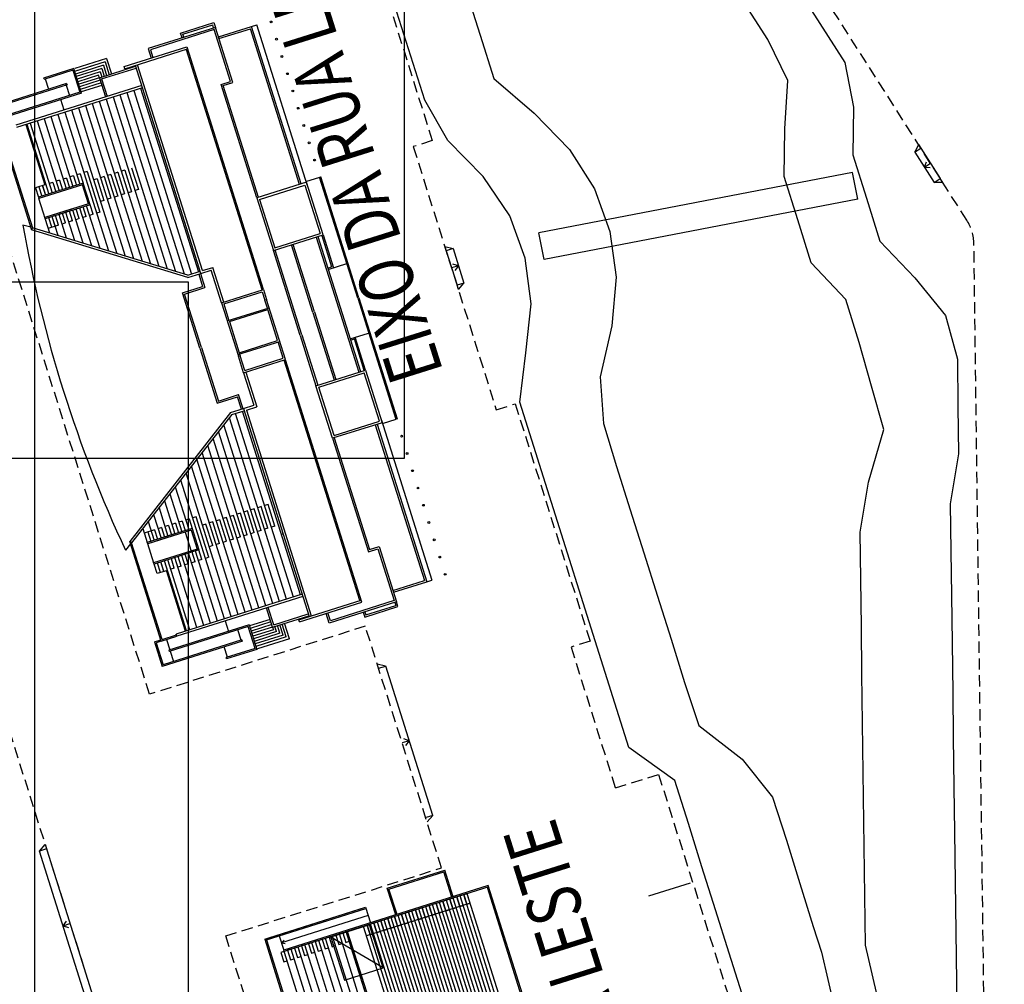
# Model space of a CAD drawing. Extents: x 186626 to 189508, y 679590 to 680400.
# Drawn here: x 187088 to 187196, y 679956 to 680063 of the extents above; entities that cross this region are included whole.
import ezdxf

# ---------------------------------------------------------------- set-up
doc = ezdxf.new("R2010")
doc.units = 0
doc.header["$MEASUREMENT"] = 0
for name, pattern in [('CONTINUO', [0]), ('DASHED2', [0.375, 0.25, -0.125]), ('TRACEJADO', [4.35, 4, -0.35])]:
    doc.linetypes.add(name, pattern=pattern)
for name, color, linetype in [('ARQ-ARQUIBANCADA', 7, 'CONTINUO'), ('ARQ-ARQUIBCONTORNO', 7, 'CONTINUO'), ('ARQ-MEIOFIO-REBPROJ', 7, 'CONTINUO'), ('ARQ-PONTE', 7, 'CONTINUO'), ('ELE-SUBESTACOES', 7, 'CONTINUO'), ('ESTACIONAMENTO', 7, 'CONTINUO'), ('GEO-MEIO-FIO', 7, 'CONTINUO'), ('GEO_P_TEXTO-PIRES', 7, 'CONTINUO'), ('LIN_VISTA', 7, 'CONTINUO'), ('lx', 7, 'CONTINUOUS'), ('P-GEO_BACIA-DETENCAO', 7, 'CONTINUO'), ('PROJECAO', 7, 'CONTINUO')]:
    doc.layers.add(name, color=color, linetype=linetype)
doc.styles.add('SIMPLEX', font='simplex', dxfattribs={"height": 0.2})

msp = doc.modelspace()

# ---------------------------------------------------------------- linework, layer by layer
at = {"layer": 'ARQ-ARQUIBANCADA', "color": 8, "linetype": 'CONTINUO'}
for p, q in [((187097.162, 680058.66), (187093.633, 680057.547)), ((187097.162, 680058.66), (187097.698, 680056.96)), ((187096.984, 680058.292), (187093.627, 680057.234)), ((187095.916, 680057.955), (187093.627, 680057.234)), ((187096.807, 680057.925), (187093.717, 680056.95)), ((187096.629, 680057.557), (187093.806, 680056.667)), ((187096.614, 680056.409), (187100.429, 680057.612)), ((187096.629, 680057.557), (187096.897, 680056.708)), ((187096.807, 680057.925), (187097.164, 680056.792)), ((187096.984, 680058.292), (187097.431, 680056.876)), ((187090.187, 680056.505), (187090.204, 680056.453)), ((187093.427, 680057.37), (187090.232, 680056.362)), ((187090.375, 680056.407), (187090.736, 680055.263)), ((187093.427, 680057.37), (187094.194, 680054.938)), ((187096.451, 680057.19), (187093.895, 680056.384)), ((187096.274, 680056.822), (187093.985, 680056.101)), ((187096.363, 680056.539), (187094.074, 680055.817)), ((187096.363, 680056.539), (187094.074, 680055.817)), ((187096.363, 680056.539), (187096.274, 680056.822)), ((187096.451, 680057.19), (187096.63, 680056.623)), ((187096.614, 680056.409), (187097.223, 680054.477)), ((187092.784, 680055.751), (187084.058, 680052.999)), ((187101.113, 680055.442), (187087.189, 680051.051)), ((187092.689, 680055.721), (187093.05, 680054.577)), ((187092.708, 680055.785), (187092.696, 680055.823)), ((187092.739, 680055.894), (187092.784, 680055.751)), ((187096.452, 680056.256), (187094.163, 680055.534)), ((187096.542, 680055.973), (187094.253, 680055.251)), ((187096.631, 680055.689), (187094.342, 680054.968)), ((187100.922, 680055.382), (187107.321, 680035.092)), ((187094.194, 680054.938), (187085.468, 680052.186)), ((187097.107, 680054.179), (187102.933, 680035.706)), ((187097.87, 680054.419), (187103.861, 680035.423)), ((187098.633, 680054.66), (187104.789, 680035.14)), ((187099.396, 680054.901), (187105.717, 680034.858)), ((187100.159, 680055.141), (187106.558, 680034.851)), ((187092.454, 680052.973), (187092.093, 680054.118)), ((187094.055, 680053.216), (187099.221, 680036.837)), ((187094.818, 680053.457), (187100.149, 680036.554)), ((187095.581, 680053.697), (187101.077, 680036.271)), ((187096.344, 680053.938), (187102.005, 680035.988)), ((187090.241, 680052.013), (187092.677, 680044.288)), ((187091.004, 680052.254), (187093.44, 680044.529)), ((187091.767, 680052.494), (187094.203, 680044.769)), ((187092.53, 680052.735), (187097.365, 680037.402)), ((187093.293, 680052.976), (187098.293, 680037.119)), ((187088.238, 680051.382), (187090.343, 680044.706)), ((187088.333, 680051.412), (187090.769, 680043.687)), ((187088.715, 680051.532), (187091.151, 680043.807)), ((187089.478, 680051.773), (187091.914, 680044.048)), ((187085.585, 680050.65), (187088.955, 680039.964)), ((187099.925, 680046.574), (187100.677, 680044.19)), ((187092.728, 680045.458), (187092.346, 680045.337)), ((187092.728, 680045.458), (187093.058, 680044.409)), ((187093.49, 680045.698), (187093.109, 680045.578)), ((187093.49, 680045.698), (187093.821, 680044.649)), ((187094.253, 680045.939), (187093.872, 680045.819)), ((187094.253, 680045.939), (187094.584, 680044.89)), ((187095.016, 680046.179), (187094.635, 680046.059)), ((187095.016, 680046.179), (187096.43, 680041.697)), ((187096.873, 680045.612), (187096.492, 680045.491)), ((187096.873, 680045.612), (187097.625, 680043.227)), ((187097.636, 680045.852), (187097.255, 680045.732)), ((187097.636, 680045.852), (187098.388, 680043.468)), ((187098.399, 680046.093), (187098.018, 680045.973)), ((187098.399, 680046.093), (187099.151, 680043.709)), ((187099.162, 680046.333), (187098.781, 680046.213)), ((187099.162, 680046.333), (187099.914, 680043.949)), ((187090.439, 680044.736), (187089.294, 680044.375)), ((187089.294, 680044.375), (187089.625, 680043.326)), ((187094.584, 680044.89), (187089.625, 680043.326)), ((187094.486, 680044.702), (187089.67, 680043.183)), ((187094.486, 680044.702), (187089.67, 680043.183)), ((187089.676, 680044.495), (187090.007, 680043.446)), ((187090.057, 680044.615), (187090.388, 680043.566)), ((187090.072, 680044.568), (187090.388, 680043.566)), ((187091.202, 680044.976), (187090.82, 680044.856)), ((187091.202, 680044.976), (187091.532, 680043.927)), ((187091.965, 680045.217), (187091.583, 680045.097)), ((187091.965, 680045.217), (187092.295, 680044.168)), ((187095.148, 680042.603), (187094.486, 680044.702)), ((187095.336, 680042.506), (187094.584, 680044.89)), ((187096.11, 680045.371), (187095.729, 680045.251)), ((187096.11, 680045.371), (187096.862, 680042.987)), ((187089.625, 680043.326), (187089.67, 680043.183)), ((187089.625, 680043.326), (187089.67, 680043.183)), ((187098.388, 680043.468), (187098.007, 680043.348)), ((187099.151, 680043.709), (187098.769, 680043.588)), ((187099.914, 680043.949), (187099.532, 680043.829)), ((187100.677, 680044.19), (187100.295, 680044.069)), ((187090.869, 680039.381), (187089.67, 680043.183)), ((187095.148, 680042.603), (187090.332, 680041.085)), ((187095.336, 680042.506), (187090.377, 680040.942)), ((187094.904, 680041.216), (187094.573, 680042.265)), ((187096.437, 680037.685), (187094.955, 680042.385)), ((187095.667, 680041.456), (187095.336, 680042.506)), ((187096.862, 680042.987), (187096.481, 680042.866)), ((187097.625, 680043.227), (187097.244, 680043.107)), ((187093.241, 680042.002), (187090.332, 680041.085)), ((187093.286, 680041.859), (187090.377, 680040.942)), ((187091.797, 680039.098), (187091.14, 680041.182)), ((187091.456, 680040.181), (187091.14, 680041.182)), ((187091.852, 680040.253), (187091.521, 680041.302)), ((187092.725, 680038.816), (187091.903, 680041.423)), ((187092.615, 680040.494), (187092.284, 680041.543)), ((187093.653, 680038.533), (187092.666, 680041.663)), ((187093.378, 680040.735), (187093.047, 680041.784)), ((187094.581, 680038.25), (187093.429, 680041.904)), ((187094.141, 680040.975), (187093.81, 680042.024)), ((187095.509, 680037.967), (187094.192, 680042.145)), ((187094.904, 680041.216), (187094.523, 680041.096)), ((187095.667, 680041.456), (187095.286, 680041.336)), ((187096.43, 680041.697), (187096.048, 680041.577)), ((187090.332, 680041.085), (187090.377, 680040.942)), ((187090.332, 680041.085), (187090.377, 680040.942)), ((187091.852, 680040.253), (187090.708, 680039.892)), ((187091.089, 680040.013), (187090.758, 680041.062)), ((187092.615, 680040.494), (187092.234, 680040.374)), ((187093.378, 680040.735), (187092.997, 680040.614)), ((187094.141, 680040.975), (187093.76, 680040.855)), ((187088.955, 680039.964), (187088.872, 680039.728)), ((187106.155, 680034.724), (187088.955, 680039.964)), ((187106.155, 680034.724), (187107.512, 680035.152)), ((187125.169, 679998.778), (187116.8, 680025.315)), ((187111.012, 680019.322), (187112.369, 680019.75)), ((187117.814, 679999.159), (187111.415, 680019.449)), ((187118.577, 679999.4), (187112.178, 680019.69)), ((187112.607, 680019.825), (187119.78, 679997.079)), ((187111.012, 680019.322), (187099.93, 680005.163)), ((187117.051, 679998.918), (187110.73, 680018.961)), ((187115.525, 679998.437), (187109.534, 680017.434)), ((187116.288, 679998.678), (187110.132, 680018.197)), ((187114.762, 679998.197), (187108.936, 680016.67)), ((187122.139, 680016.697), (187126.096, 680004.151)), ((187113.236, 679997.715), (187107.741, 680015.142)), ((187113.999, 679997.956), (187108.338, 680015.906)), ((187112.473, 679997.475), (187107.143, 680014.378)), ((187110.947, 679996.993), (187105.947, 680012.85)), ((187111.71, 679997.234), (187106.545, 680013.614)), ((187110.184, 679996.753), (187105.349, 680012.086)), ((187104.751, 680011.322), (187106.233, 680006.621)), ((187103.555, 680009.794), (187104.707, 680006.14)), ((187104.153, 680010.558), (187105.47, 680006.381)), ((187102.957, 680009.03), (187103.944, 680005.9)), ((187112.718, 680008.667), (187112.337, 680008.546)), ((187113.47, 680006.282), (187112.718, 680008.667)), ((187113.481, 680008.907), (187113.1, 680008.787)), ((187114.233, 680006.523), (187113.481, 680008.907)), ((187114.244, 680009.148), (187113.863, 680009.028)), ((187114.996, 680006.764), (187114.244, 680009.148)), ((187115.007, 680009.389), (187114.626, 680009.268)), ((187115.759, 680007.004), (187115.007, 680009.389)), ((187101.761, 680007.502), (187102.418, 680005.418)), ((187102.359, 680008.266), (187103.181, 680005.659)), ((187105.521, 680007.55), (187105.139, 680007.43)), ((187105.521, 680007.55), (187105.852, 680006.501)), ((187106.284, 680007.791), (187105.902, 680007.671)), ((187106.284, 680007.791), (187106.615, 680006.742)), ((187107.047, 680008.031), (187106.665, 680007.911)), ((187108.46, 680003.549), (187107.047, 680008.031)), ((187108.904, 680007.464), (187108.522, 680007.343)), ((187109.656, 680005.079), (187108.904, 680007.464)), ((187109.667, 680007.704), (187109.285, 680007.584)), ((187110.418, 680005.32), (187109.667, 680007.704)), ((187110.43, 680007.945), (187110.048, 680007.825)), ((187111.181, 680005.561), (187110.43, 680007.945)), ((187111.193, 680008.185), (187110.811, 680008.065)), ((187111.944, 680005.801), (187111.193, 680008.185)), ((187111.955, 680008.426), (187111.574, 680008.306)), ((187112.707, 680006.042), (187111.955, 680008.426)), ((187101.163, 680006.738), (187102.362, 680002.937)), ((187102.469, 680006.588), (187101.325, 680006.227)), ((187106.615, 680006.742), (187101.656, 680005.178)), ((187106.517, 680006.554), (187101.701, 680005.035)), ((187101.706, 680006.347), (187102.037, 680005.298)), ((187102.103, 680006.42), (187102.418, 680005.418)), ((187102.469, 680006.588), (187102.8, 680005.539)), ((187103.232, 680006.828), (187102.851, 680006.708)), ((187103.232, 680006.828), (187103.563, 680005.779)), ((187103.995, 680007.069), (187103.614, 680006.949)), ((187103.995, 680007.069), (187104.326, 680006.02)), ((187104.758, 680007.31), (187104.377, 680007.189)), ((187104.758, 680007.31), (187105.089, 680006.261)), ((187105.849, 680006.343), (187106.511, 680004.245)), ((187106.517, 680006.554), (187107.178, 680004.455)), ((187106.615, 680006.742), (187107.367, 680004.358)), ((187108.141, 680007.223), (187107.759, 680007.103)), ((187108.893, 680004.839), (187108.141, 680007.223)), ((187113.47, 680006.282), (187113.089, 680006.162)), ((187114.233, 680006.523), (187113.852, 680006.403)), ((187114.996, 680006.764), (187114.615, 680006.643)), ((187115.759, 680007.004), (187115.378, 680006.884)), ((187099.93, 680005.163), (187099.727, 680005.309)), ((187104.564, 680006.095), (187101.656, 680005.178)), ((187101.701, 680005.035), (187101.656, 680005.178)), ((187101.701, 680005.035), (187101.656, 680005.178)), ((187104.609, 680005.952), (187101.701, 680005.035)), ((187110.418, 680005.32), (187110.037, 680005.2)), ((187111.181, 680005.561), (187110.8, 680005.44)), ((187111.944, 680005.801), (187111.563, 680005.681)), ((187112.707, 680006.042), (187112.326, 680005.922)), ((187116.662, 680006.136), (187116.472, 680006.075)), ((187103.3, 679994.477), (187099.93, 680005.163)), ((187107.178, 680004.455), (187102.362, 680002.937)), ((187107.178, 680004.455), (187102.362, 680002.937)), ((187107.367, 680004.358), (187102.407, 680002.794)), ((187106.935, 680003.068), (187106.604, 680004.117)), ((187109.421, 679996.512), (187106.985, 680004.237)), ((187107.697, 680003.308), (187107.367, 680004.358)), ((187108.893, 680004.839), (187108.511, 680004.718)), ((187109.656, 680005.079), (187109.274, 680004.959)), ((187126.096, 680004.151), (187127.145, 680004.482)), ((187127.145, 680004.482), (187128.948, 679998.764)), ((187103.501, 680001.985), (187103.17, 680003.034)), ((187103.486, 680002.033), (187103.17, 680003.034)), ((187105.988, 679995.43), (187103.552, 680003.154)), ((187106.37, 679995.55), (187103.933, 680003.275)), ((187104.646, 680002.346), (187104.315, 680003.395)), ((187107.132, 679995.79), (187104.696, 680003.515)), ((187105.409, 680002.587), (187105.078, 680003.636)), ((187107.895, 679996.031), (187105.459, 680003.756)), ((187106.172, 680002.827), (187105.841, 680003.876)), ((187108.658, 679996.272), (187106.222, 680003.997)), ((187106.935, 680003.068), (187106.553, 680002.948)), ((187107.697, 680003.308), (187107.316, 680003.188)), ((187108.46, 680003.549), (187108.079, 680003.429)), ((187102.407, 680002.794), (187102.362, 680002.937)), ((187102.407, 680002.794), (187102.362, 680002.937)), ((187102.738, 680001.745), (187102.407, 680002.794)), ((187103.883, 680002.105), (187102.738, 680001.745)), ((187103.12, 680001.865), (187102.789, 680002.914)), ((187105.893, 679995.399), (187103.787, 680002.075)), ((187104.646, 680002.346), (187104.264, 680002.226)), ((187105.409, 680002.587), (187105.027, 680002.466)), ((187106.172, 680002.827), (187105.79, 680002.707)), ((187118.768, 679999.46), (187104.844, 679995.069)), ((187118.397, 679996.643), (187125.312, 679998.824)), ((187128.948, 679998.764), (187121.891, 679996.539)), ((187115.637, 679996.087), (187115.028, 679998.018)), ((187110.26, 679996.514), (187110.62, 679995.37)), ((187115.238, 679996.686), (187112.95, 679995.964)), ((187115.637, 679996.087), (187119.452, 679997.29)), ((187121.891, 679996.539), (187121.62, 679997.397)), ((187112.811, 679995.904), (187104.085, 679993.152)), ((187112.028, 679994.398), (187111.667, 679995.543)), ((187113.578, 679993.472), (187112.811, 679995.904)), ((187115.328, 679996.403), (187113.039, 679995.681)), ((187115.417, 679996.119), (187113.128, 679995.398)), ((187115.506, 679995.836), (187113.218, 679995.114)), ((187115.506, 679995.836), (187113.218, 679995.114)), ((187115.596, 679995.553), (187113.307, 679994.831)), ((187115.506, 679995.836), (187115.596, 679995.553)), ((187115.952, 679995.354), (187115.773, 679995.92)), ((187116.309, 679995.155), (187116.041, 679996.005)), ((187116.665, 679994.956), (187116.308, 679996.089)), ((187117.021, 679994.757), (187116.575, 679996.173)), ((187117.378, 679994.558), (187116.842, 679996.257)), ((187103.3, 679994.477), (187104.874, 679994.973)), ((187112.123, 679994.428), (187103.397, 679991.676)), ((187103.774, 679994.469), (187104.135, 679993.325)), ((187104.919, 679994.83), (187104.844, 679995.069)), ((187112.08, 679994.357), (187112.092, 679994.319)), ((187112.168, 679994.285), (187112.123, 679994.428)), ((187115.952, 679995.354), (187113.396, 679994.548)), ((187116.309, 679995.155), (187113.486, 679994.265)), ((187116.665, 679994.956), (187113.575, 679993.981)), ((187117.021, 679994.757), (187113.664, 679993.698)), ((187115.953, 679994.42), (187113.664, 679993.698)), ((187117.378, 679994.558), (187113.849, 679993.445)), ((187103.202, 679994.289), (187102.63, 679994.108)), ((187102.63, 679994.108), (187103.397, 679991.676)), ((187104.04, 679993.295), (187104.085, 679993.152)), ((187110.526, 679992.509), (187110.166, 679993.654)), ((187113.578, 679993.472), (187110.383, 679992.464)), ((187104.18, 679993.182), (187104.539, 679992.043)), ((187110.4, 679992.412), (187110.383, 679992.464)), ((187110.429, 679992.321), (187110.412, 679992.374)), ((187139.397, 679967.128), (187116.411, 679959.886)), ((187144.204, 679951.369), (187139.254, 679967.083)), ((187144.159, 679951.512), (187139.254, 679967.083)), ((187136.917, 679966.347), (187116.411, 679959.886)), ((187136.249, 679966.136), (187135.868, 679966.016)), ((187140.773, 679950.445), (187135.868, 679966.016)), ((187135.868, 679966.016), (187136.198, 679964.967)), ((187141.155, 679950.565), (187136.249, 679966.136)), ((187136.58, 679965.087), (187136.249, 679966.136)), ((187137.012, 679966.377), (187136.631, 679966.256)), ((187141.536, 679950.685), (187136.631, 679966.256)), ((187136.631, 679966.256), (187136.961, 679965.207)), ((187141.918, 679950.806), (187137.012, 679966.377)), ((187137.343, 679965.327), (187137.012, 679966.377)), ((187132.434, 679964.934), (187132.053, 679964.814)), ((187137.34, 679949.363), (187132.434, 679964.934)), ((187132.765, 679963.885), (187132.434, 679964.934)), ((187133.197, 679965.175), (187132.816, 679965.054)), ((187137.721, 679949.483), (187132.816, 679965.054)), ((187132.816, 679965.054), (187133.146, 679964.005)), ((187138.103, 679949.604), (187133.197, 679965.175)), ((187133.528, 679964.125), (187133.197, 679965.175)), ((187133.96, 679965.415), (187133.579, 679965.295)), ((187138.484, 679949.724), (187133.579, 679965.295)), ((187133.579, 679965.295), (187133.909, 679964.246)), ((187138.866, 679949.844), (187133.96, 679965.415)), ((187134.291, 679964.366), (187133.96, 679965.415)), ((187134.723, 679965.655), (187134.342, 679965.535)), ((187139.247, 679949.964), (187134.342, 679965.535)), ((187134.342, 679965.535), (187134.672, 679964.486)), ((187139.629, 679950.084), (187134.723, 679965.655)), ((187135.054, 679964.606), (187134.723, 679965.655)), ((187135.486, 679965.896), (187135.105, 679965.776)), ((187140.01, 679950.205), (187135.105, 679965.776)), ((187135.105, 679965.776), (187135.435, 679964.726)), ((187140.392, 679950.325), (187135.486, 679965.896)), ((187135.817, 679964.847), (187135.486, 679965.896)), ((187136.198, 679964.967), (187136.58, 679965.087)), ((187136.961, 679965.207), (187137.343, 679965.327)), ((187114.82, 679961.273), (187125.832, 679964.743)), ((187126.074, 679963.978), (187116.488, 679960.958)), ((187129.382, 679963.973), (187129, 679963.852)), ((187133.906, 679948.281), (187129, 679963.852)), ((187129, 679963.852), (187129.331, 679962.803)), ((187134.288, 679948.402), (187129.382, 679963.973)), ((187129.713, 679962.923), (187129.382, 679963.973)), ((187130.145, 679964.213), (187129.764, 679964.093)), ((187134.669, 679948.522), (187129.764, 679964.093)), ((187129.764, 679964.093), (187130.094, 679963.044)), ((187135.051, 679948.642), (187130.145, 679964.213)), ((187130.476, 679963.164), (187130.145, 679964.213)), ((187130.908, 679964.453), (187130.527, 679964.333)), ((187135.432, 679948.762), (187130.527, 679964.333)), ((187130.527, 679964.333), (187130.857, 679963.284)), ((187135.814, 679948.882), (187130.908, 679964.453)), ((187131.239, 679963.404), (187130.908, 679964.453)), ((187131.671, 679964.694), (187131.29, 679964.574)), ((187136.195, 679949.003), (187131.29, 679964.574)), ((187131.29, 679964.574), (187131.62, 679963.524)), ((187136.577, 679949.123), (187131.671, 679964.694)), ((187132.002, 679963.645), (187131.671, 679964.694)), ((187136.958, 679949.243), (187132.053, 679964.814)), ((187132.053, 679964.814), (187132.383, 679963.765)), ((187132.383, 679963.765), (187132.765, 679963.885)), ((187133.146, 679964.005), (187133.528, 679964.125)), ((187133.909, 679964.246), (187134.291, 679964.366)), ((187134.672, 679964.486), (187135.054, 679964.606)), ((187135.435, 679964.726), (187135.817, 679964.847)), ((187126.33, 679963.011), (187125.948, 679962.891)), ((187125.948, 679962.891), (187126.279, 679961.842)), ((187131.235, 679947.44), (187126.33, 679963.011)), ((187126.66, 679961.962), (187126.33, 679963.011)), ((187127.093, 679963.251), (187126.711, 679963.131)), ((187131.617, 679947.56), (187126.711, 679963.131)), ((187126.711, 679963.131), (187127.042, 679962.082)), ((187131.999, 679947.68), (187127.093, 679963.251)), ((187127.423, 679962.202), (187127.093, 679963.251)), ((187127.856, 679963.492), (187127.474, 679963.372)), ((187127.856, 679963.492), (187127.474, 679963.372)), ((187132.38, 679947.801), (187127.474, 679963.372)), ((187127.474, 679963.372), (187127.805, 679962.322)), ((187128.186, 679962.443), (187127.856, 679963.492)), ((187128.619, 679963.732), (187128.237, 679963.612)), ((187128.237, 679963.612), (187128.568, 679962.563)), ((187133.525, 679948.161), (187128.619, 679963.732)), ((187128.95, 679962.683), (187128.619, 679963.732)), ((187129.331, 679962.803), (187129.713, 679962.923)), ((187130.094, 679963.044), (187130.476, 679963.164)), ((187130.857, 679963.284), (187131.239, 679963.404)), ((187131.62, 679963.524), (187132.002, 679963.645)), ((187122.133, 679961.689), (187121.752, 679961.569)), ((187144.055, 679892.11), (187122.133, 679961.689)), ((187122.464, 679960.64), (187122.133, 679961.689)), ((187122.896, 679961.929), (187122.515, 679961.809)), ((187122.515, 679961.809), (187122.845, 679960.76)), ((187144.818, 679892.351), (187122.896, 679961.929)), ((187123.227, 679960.88), (187122.896, 679961.929)), ((187123.659, 679962.17), (187123.278, 679962.049)), ((187123.278, 679962.049), (187123.608, 679961)), ((187145.581, 679892.591), (187123.659, 679962.17)), ((187123.99, 679961.12), (187123.659, 679962.17)), ((187145.724, 679892.636), (187123.802, 679962.215)), ((187126.279, 679961.842), (187126.66, 679961.962)), ((187127.042, 679962.082), (187127.423, 679962.202)), ((187127.805, 679962.322), (187128.186, 679962.443)), ((187128.568, 679962.563), (187128.95, 679962.683)), ((187114.82, 679961.273), (187137.824, 679888.259)), ((187116.488, 679960.958), (187116.778, 679961.237)), ((187116.488, 679960.958), (187116.886, 679960.894)), ((187119.081, 679960.727), (187118.7, 679960.607)), ((187118.7, 679960.607), (187119.03, 679959.558)), ((187129.268, 679928.394), (187119.081, 679960.727)), ((187119.412, 679959.678), (187119.081, 679960.727)), ((187119.844, 679960.968), (187119.463, 679960.847)), ((187119.463, 679960.847), (187119.793, 679959.798)), ((187130.031, 679928.634), (187119.844, 679960.968)), ((187120.175, 679959.918), (187119.844, 679960.968)), ((187120.607, 679961.208), (187120.226, 679961.088)), ((187120.226, 679961.088), (187120.556, 679960.039)), ((187130.794, 679928.875), (187120.607, 679961.208)), ((187120.938, 679960.159), (187120.607, 679961.208)), ((187121.37, 679961.448), (187120.989, 679961.328)), ((187120.989, 679961.328), (187121.319, 679960.279)), ((187131.557, 679929.115), (187121.37, 679961.448)), ((187121.701, 679960.399), (187121.37, 679961.448)), ((187121.752, 679961.569), (187122.082, 679960.519)), ((187122.082, 679960.519), (187122.464, 679960.64)), ((187122.845, 679960.76), (187123.227, 679960.88)), ((187123.608, 679961), (187123.99, 679961.12)), ((187116.792, 679960.006), (187116.411, 679959.886)), ((187116.411, 679959.886), (187116.741, 679958.837)), ((187116.792, 679960.006), (187116.747, 679960.149)), ((187117.123, 679958.957), (187116.792, 679960.006)), ((187117.555, 679960.246), (187117.174, 679960.126)), ((187117.174, 679960.126), (187117.504, 679959.077)), ((187127.742, 679927.913), (187117.555, 679960.246)), ((187117.886, 679959.197), (187117.555, 679960.246)), ((187118.318, 679960.487), (187117.937, 679960.367)), ((187117.937, 679960.367), (187118.267, 679959.317)), ((187128.505, 679928.154), (187118.318, 679960.487)), ((187118.649, 679959.438), (187118.318, 679960.487)), ((187119.03, 679959.558), (187119.412, 679959.678)), ((187119.793, 679959.798), (187120.175, 679959.918)), ((187120.556, 679960.039), (187120.938, 679960.159)), ((187121.319, 679960.279), (187121.701, 679960.399)), ((187116.741, 679958.837), (187117.123, 679958.957)), ((187116.741, 679958.837), (187117.123, 679958.957)), ((187116.741, 679958.837), (187117.123, 679958.957)), ((187117.504, 679959.077), (187117.886, 679959.197)), ((187118.267, 679959.317), (187118.649, 679959.438))]:
    msp.add_line(p, q, dxfattribs=at)
at = {"layer": 'ARQ-ARQUIBCONTORNO', "color": 8, "linetype": 'CONTINUO'}
for p, q in [((187128.187, 679966.989), (187134.53, 679968.987)), ((187128.375, 679966.891), (187134.432, 679968.799)), ((187135.318, 679965.985), (187134.432, 679968.799)), ((187135.461, 679966.03), (187134.53, 679968.987)), ((187139.352, 679967.271), (187125.951, 679963.049)), ((187144.392, 679951.271), (187139.352, 679967.271)), ((187129.118, 679964.032), (187128.187, 679966.989)), ((187129.261, 679964.077), (187128.375, 679966.891)), ((187137.343, 679965.327), (187125.897, 679961.722)), ((187114.632, 679961.371), (187125.325, 679964.74)), ((187115.109, 679961.521), (187125.787, 679964.886)), ((187125.787, 679964.886), (187126.328, 679963.172)), ((187125.951, 679963.049), (187116.747, 679960.149)), ((187130.563, 679946.914), (187125.567, 679962.771)), ((187130.944, 679947.034), (187125.948, 679962.891)), ((187132.807, 679947.778), (187127.856, 679963.492)), ((187133.188, 679947.898), (187128.237, 679963.612)), ((187116.247, 679961.722), (187116.744, 679960.148)), ((187145.626, 679892.448), (187123.614, 679962.313)), ((187114.632, 679961.371), (187137.746, 679888.077)), ((187126.979, 679927.673), (187116.792, 679960.006))]:
    msp.add_line(p, q, dxfattribs=at)
at = {"layer": 'ARQ-MEIOFIO-REBPROJ', "color": 8, "linetype": 'CONTINUO'}
for p, q in [((187186.472, 680048.32), (187187.16, 680048.76)), ((187186.472, 680048.32), (187187.16, 680048.76)), ((187186.894, 680049.176), (187186.486, 680048.329)), ((187186.894, 680049.176), (187187.16, 680048.76)), ((187187.16, 680048.76), (187189.312, 680045.388)), ((187186.486, 680048.329), (187188.638, 680044.957)), ((187187.562, 680046.643), (187187.797, 680047.244)), ((187187.562, 680046.643), (187188.224, 680047.091)), ((187187.562, 680046.643), (187188.206, 680046.631)), ((187188.638, 680044.957), (187189.312, 680045.388)), ((187189.578, 680044.971), (187188.638, 680044.957)), ((187189.581, 680044.967), (187189.312, 680045.388)), ((187134.544, 680037.89), (187134.693, 680037.418)), ((187134.544, 680037.89), (187135.456, 680037.658)), ((187135.472, 680037.663), (187134.693, 680037.418)), ((187135.472, 680037.663), (187134.693, 680037.418)), ((187134.693, 680037.418), (187135.892, 680033.602)), ((187135.456, 680037.658), (187136.655, 680033.842)), ((187136.056, 680035.75), (187135.286, 680035.531)), ((187136.056, 680035.75), (187135.445, 680035.956)), ((187136.056, 680035.75), (187135.651, 680035.249)), ((187136.655, 680033.842), (187135.892, 680033.602)), ((187136.042, 680033.126), (187135.892, 680033.602)), ((187136.04, 680033.131), (187136.655, 680033.842)), ((187127.996, 679991.538), (187127.073, 679991.754)), ((187127.222, 679991.286), (187128.007, 679991.535)), ((187133.228, 679975.037), (187128.007, 679991.536)), ((187130.612, 679983.28), (187129.998, 679983.475)), ((187130.612, 679983.28), (187129.844, 679983.041)), ((187130.612, 679983.28), (187130.217, 679982.771)), ((187133.228, 679975.036), (187132.465, 679974.795)), ((187133.229, 679975.033), (187132.599, 679974.324)), ((187089.74, 679971.095), (187090.371, 679971.803)), ((187090.371, 679971.803), (187095.871, 679954.364)), ((187094.946, 679954.586), (187089.732, 679971.088)), ((187090.519, 679971.335), (187089.733, 679971.086)), ((187092.347, 679962.835), (187092.738, 679963.347)), ((187092.347, 679962.835), (187093.113, 679963.08)), ((187092.347, 679962.835), (187092.963, 679962.645))]:
    msp.add_line(p, q, dxfattribs=at)
at = {"layer": 'ARQ-PONTE', "color": 8, "linetype": 'CONTINUO'}
for p, q in [((187179.622, 680046.077), (187144.948, 680039.393)), ((187180.189, 680043.131), (187179.622, 680046.077)), ((187180.189, 680043.131), (187145.516, 680036.447)), ((187145.516, 680036.447), (187144.948, 680039.393))]:
    msp.add_line(p, q, dxfattribs=at)
at = {"layer": 'ELE-SUBESTACOES', "color": 8, "linetype": 'CONTINUO'}
for p, q in [((187126.229, 679962.951), (187121.94, 679961.591)), ((187127.74, 679958.185), (187126.229, 679962.951)), ((187127.74, 679958.185), (187121.94, 679961.591)), ((187121.94, 679961.591), (187123.451, 679956.825)), ((187123.451, 679956.825), (187127.74, 679958.185))]:
    msp.add_line(p, q, dxfattribs=at)
at = {"layer": 'ESTACIONAMENTO', "color": 8, "linetype": 'CONTINUO'}
msp.add_line((187161.658, 679967.559), (187157.071, 679966.111), dxfattribs=at)
at = {"layer": 'GEO-MEIO-FIO', "color": 8, "linetype": 'DASHED2', "ltscale": 5}
for p, q in [((187101.909, 679988.415), (187048.661, 680157.261)), ((187033.402, 680152.449), (187145.637, 679796.558)), ((187192.244, 680040.794), (187166.314, 680081.422)), ((187124.885, 680075.819), (187133.156, 680049.592)), ((187133.156, 680049.592), (187131.058, 680048.93)), ((187131.058, 680048.93), (187140.228, 680019.855)), ((187194.766, 679906.768), (187193.029, 680038.17)), ((187140.228, 680019.855), (187142.326, 680020.516)), ((187142.326, 680020.516), (187150.597, 679994.289)), ((187125.755, 679995.936), (187101.909, 679988.415)), ((187134.177, 679969.232), (187125.755, 679995.936)), ((187150.597, 679994.289), (187148.498, 679993.628)), ((187148.498, 679993.628), (187153.407, 679978.063)), ((187153.407, 679978.063), (187158.175, 679979.568)), ((187158.175, 679979.568), (187178.494, 679915.198)), ((187110.33, 679961.712), (187134.177, 679969.232)), ((187160.896, 679801.37), (187110.33, 679961.712))]:
    msp.add_line(p, q, dxfattribs=at)
for centre in [(187188.029, 680038.104), (187188.03, 680038.104)]:
    msp.add_arc(centre, 5, 0.75725, 32.5476, dxfattribs=at)
at = {"layer": 'LIN_VISTA', "color": 8, "linetype": 'CONTINUO'}
for p, q in [((187109.183, 680062.103), (187101.744, 680059.757)), ((187109.053, 680061.852), (187101.995, 680059.626)), ((187105.346, 680061.469), (187109.018, 680062.627)), ((187105.597, 680061.339), (187108.887, 680062.376)), ((187108.993, 680062.042), (187108.887, 680062.376)), ((187109.018, 680062.627), (187109.183, 680062.103)), ((187110.856, 680056.134), (187109.053, 680061.852)), ((187111.107, 680056.004), (187109.183, 680062.103)), ((187109.514, 680061.053), (187113.186, 680062.211)), ((187109.574, 680060.863), (187113.055, 680061.961)), ((187118.484, 680044.746), (187113.055, 680061.961)), ((187113.186, 680062.211), (187113.758, 680062.392)), ((187118.675, 680044.806), (187113.186, 680062.211)), ((187119.337, 680044.701), (187113.758, 680062.392)), ((187105.512, 680060.945), (187105.346, 680061.469)), ((187105.702, 680061.005), (187105.597, 680061.339)), ((187099.118, 680057.775), (187106.033, 680059.956)), ((187099.193, 680057.536), (187106.108, 680059.717)), ((187101.744, 680059.757), (187102.075, 680058.708)), ((187101.995, 680059.626), (187102.266, 680058.768)), ((187105.965, 680059.672), (187114.334, 680033.135)), ((187106.033, 680059.956), (187114.477, 680033.181)), ((187093.525, 680057.558), (187090.187, 680056.505)), ((187094.382, 680054.84), (187093.525, 680057.558)), ((187096.363, 680056.539), (187100.368, 680057.802)), ((187099.193, 680057.536), (187099.118, 680057.775)), ((187107.587, 680034.914), (187100.338, 680057.898)), ((187107.75, 680035.227), (187100.577, 680057.973)), ((187096.363, 680056.539), (187097.032, 680054.417)), ((187092.739, 680055.894), (187083.87, 680053.097)), ((187101.038, 680055.68), (187087.114, 680051.289)), ((187109.807, 680055.803), (187110.856, 680056.134)), ((187113.763, 680043.257), (187109.807, 680055.803)), ((187110.058, 680055.673), (187111.107, 680056.004)), ((187113.954, 680043.318), (187110.058, 680055.673)), ((187094.382, 680054.84), (187085.513, 680052.043)), ((187085.397, 680050.748), (187088.872, 680039.728)), ((187119.169, 680045.067), (187120.745, 680045.564)), ((187124.913, 680032.173), (187120.695, 680045.548)), ((187120.788, 680045.578), (187120.838, 680045.594)), ((187125.056, 680032.218), (187120.838, 680045.594)), ((187119.247, 680044.987), (187113.763, 680043.257)), ((187114.077, 680043.094), (187119.084, 680044.673)), ((187119.084, 680044.673), (187120.768, 680039.333)), ((187121.082, 680039.169), (187119.247, 680044.987)), ((187113.763, 680043.257), (187115.598, 680037.44)), ((187114.077, 680043.094), (187115.761, 680037.754)), ((187088.782, 680040.013), (187087.917, 680040.262)), ((187106.156, 680034.462), (187088.872, 680039.728)), ((187115.598, 680037.44), (187121.082, 680039.169)), ((187115.761, 680037.754), (187120.768, 680039.333)), ((187120.319, 680038.929), (187125.026, 680024.003)), ((187120.509, 680038.989), (187125.216, 680024.063)), ((187120.939, 680039.124), (187122.036, 680035.643)), ((187121.082, 680039.169), (187122.225, 680035.545)), ((187119.954, 680030.609), (187117.601, 680038.072)), ((187120.145, 680030.669), (187117.791, 680038.132)), ((187118.553, 680028.07), (187115.598, 680037.44)), ((187118.744, 680028.13), (187115.789, 680037.5)), ((187121.652, 680035.365), (187123.703, 680036.011)), ((187106.156, 680034.462), (187107.587, 680034.914)), ((187107.348, 680034.838), (187107.777, 680033.479)), ((187107.539, 680034.898), (187108.028, 680033.349)), ((187107.587, 680034.914), (187108.731, 680035.274)), ((187107.75, 680035.227), (187108.894, 680035.588)), ((187109.867, 680031.674), (187108.731, 680035.274)), ((187110.105, 680031.749), (187108.894, 680035.588)), ((187121.607, 680035.508), (187122.036, 680035.643)), ((187105.536, 680032.773), (187107.777, 680033.479)), ((187107.461, 680026.669), (187105.536, 680032.773)), ((187105.787, 680032.642), (187108.028, 680033.349)), ((187107.651, 680026.729), (187105.787, 680032.642)), ((187109.867, 680031.674), (187114.492, 680033.133)), ((187110.117, 680031.544), (187114.361, 680032.882)), ((187114.361, 680032.882), (187114.647, 680031.976)), ((187114.492, 680033.133), (187114.838, 680032.036)), ((187109.867, 680031.674), (187111.731, 680025.761)), ((187110.117, 680031.544), (187110.689, 680029.732)), ((187114.933, 680031.07), (187114.647, 680031.976)), ((187116.928, 680025.408), (187114.838, 680032.036)), ((187124.913, 680032.173), (187129.132, 680018.797)), ((187125.056, 680032.218), (187129.275, 680018.842)), ((187110.498, 680029.671), (187115.124, 680031.13)), ((187110.734, 680029.589), (187114.978, 680030.927)), ((187116.061, 680027.494), (187114.978, 680030.927)), ((187119.954, 680030.609), (187122.308, 680023.146)), ((187120.145, 680030.669), (187122.498, 680023.206)), ((187110.734, 680029.589), (187111.817, 680026.155)), ((187118.553, 680028.07), (187120.305, 680022.515)), ((187118.744, 680028.13), (187120.496, 680022.575)), ((187124.073, 680027.688), (187126.124, 680028.334)), ((187111.671, 680025.952), (187116.297, 680027.411)), ((187111.817, 680026.155), (187116.061, 680027.494)), ((187116.677, 680025.539), (187116.106, 680027.351)), ((187124.119, 680027.544), (187124.548, 680027.68)), ((187125.645, 680024.199), (187124.548, 680027.68)), ((187125.789, 680024.244), (187124.646, 680027.868)), ((187107.461, 680026.669), (187109.385, 680020.565)), ((187107.651, 680026.729), (187109.516, 680020.816)), ((187111.862, 680026.012), (187111.922, 680025.821)), ((187112.303, 680023.949), (187111.731, 680025.761)), ((187112.433, 680024.2), (187111.922, 680025.821)), ((187112.303, 680023.949), (187116.928, 680025.408)), ((187112.433, 680024.2), (187116.677, 680025.539)), ((187125.387, 679998.585), (187116.943, 680025.36)), ((187112.303, 680023.949), (187113.438, 680020.349)), ((187112.541, 680024.024), (187113.752, 680020.186)), ((187120.305, 680022.515), (187125.789, 680024.244)), ((187120.618, 680022.351), (187125.625, 680023.93)), ((187127.31, 680018.59), (187125.625, 680023.93)), ((187125.789, 680024.244), (187125.864, 680024.005)), ((187125.789, 680024.244), (187127.623, 680018.426)), ((187109.516, 680020.816), (187111.757, 680021.523)), ((187112.246, 680019.973), (187111.757, 680021.523)), ((187122.139, 680016.697), (187120.305, 680022.515)), ((187122.303, 680017.011), (187120.618, 680022.351)), ((187109.385, 680020.565), (187111.627, 680021.272)), ((187112.055, 680019.913), (187111.627, 680021.272)), ((187110.863, 680019.537), (187099.727, 680005.309)), ((187110.863, 680019.537), (187112.294, 680019.988)), ((187112.294, 680019.988), (187113.438, 680020.349)), ((187112.294, 680019.988), (187119.542, 679997.004)), ((187112.607, 680019.825), (187113.752, 680020.186)), ((187127.623, 680018.426), (187122.139, 680016.697)), ((187122.303, 680017.011), (187127.31, 680018.59)), ((187127.051, 680018.246), (187132.54, 680000.841)), ((187127.533, 680018.712), (187133.112, 680001.021)), ((187127.653, 680018.331), (187129.182, 680018.813)), ((187129.224, 680018.826), (187129.275, 680018.842)), ((187126.86, 680018.186), (187132.289, 680000.971)), ((187122.33, 680016.757), (187126.227, 680004.402)), ((187103.202, 679994.289), (187099.727, 680005.309)), ((187099.817, 680005.024), (187099.251, 680004.323)), ((187126.227, 680004.402), (187127.276, 680004.733)), ((187127.276, 680004.733), (187129.199, 679998.634)), ((187128.808, 679999.874), (187132.289, 680000.971)), ((187128.868, 679999.683), (187132.54, 680000.841)), ((187132.54, 680000.841), (187133.112, 680001.021)), ((187118.843, 679999.221), (187104.919, 679994.83)), ((187115.506, 679995.836), (187114.837, 679997.958)), ((187118.472, 679996.404), (187125.387, 679998.585)), ((187129.199, 679998.634), (187121.76, 679996.288)), ((187125.693, 679996.951), (187129.364, 679998.109)), ((187125.823, 679997.202), (187129.114, 679998.24)), ((187129.008, 679998.574), (187129.114, 679998.24)), ((187129.364, 679998.109), (187129.199, 679998.634)), ((187115.506, 679995.836), (187119.512, 679997.099)), ((187118.472, 679996.404), (187118.397, 679996.643)), ((187121.76, 679996.288), (187121.429, 679997.337)), ((187125.527, 679997.476), (187125.693, 679996.951)), ((187125.718, 679997.536), (187125.823, 679997.202)), ((187112.909, 679996.092), (187104.04, 679993.295)), ((187112.909, 679996.092), (187113.766, 679993.374)), ((187102.44, 679994.212), (187103.155, 679994.438)), ((187103.202, 679994.289), (187104.919, 679994.83)), ((187102.44, 679994.212), (187103.299, 679991.488)), ((187112.168, 679994.285), (187103.299, 679991.488)), ((187113.766, 679993.374), (187110.429, 679992.321))]:
    msp.add_line(p, q, dxfattribs=at)
for centre in [(187115.337, 680062.706), (187115.938, 680060.799), (187116.54, 680058.891), (187117.141, 680056.984), (187117.743, 680055.077), (187118.344, 680053.169), (187118.946, 680051.262), (187119.547, 680049.354), (187120.149, 680047.447), (187129.773, 680016.929), (187130.375, 680015.021), (187130.976, 680013.114), (187131.578, 680011.206), (187132.179, 680009.299), (187132.781, 680007.392), (187133.382, 680005.484), (187133.984, 680003.577), (187134.585, 680001.669)]:
    msp.add_circle(centre, 0.1, dxfattribs=at)
for start, end in [(189.91223, 197.50338), (197.50338, 205.09453)]:
    msp.add_arc((187228.417, 680064.814), 142.628, start, end, dxfattribs=at)
at = {"layer": 'lx', "color": 5, "linetype": 'Continuous'}
for points in [[(186888.038, 680014.493), (187130.09, 680014.493), (187130.09, 680178.099), (186888.038, 680178.099)], [(187089.193, 679931.016), (187331.245, 679931.016), (187331.245, 680094.622), (187089.193, 680094.622)], [(186864.162, 679870.331), (187106.215, 679870.331), (187106.215, 680033.937), (186864.162, 680033.937)]]:
    msp.add_lwpolyline(points, close=True, dxfattribs=at)
at = {"layer": 'P-GEO_BACIA-DETENCAO', "color": 8, "linetype": 'CONTINUO'}
for p, q in [((187162.816, 680083.185), (187178.751, 680058.217)), ((187132.324, 680054.061), (187128.231, 680067.038)), ((187136.945, 680066.004), (187138.449, 680061.236)), ((187170.24, 680060.776), (187167.467, 680065.144)), ((187138.449, 680061.236), (187139.953, 680056.467)), ((187172.449, 680056.23), (187170.24, 680060.776)), ((187178.751, 680058.217), (187179.732, 680053.284)), ((187139.953, 680056.467), (187144.413, 680052.631)), ((187172.141, 680050.89), (187172.449, 680056.23)), ((187134.876, 680049.623), (187132.324, 680054.061)), ((187179.732, 680053.284), (187179.663, 680048.019)), ((187144.413, 680052.631), (187148.33, 680048.623)), ((187172.071, 680045.625), (187172.141, 680050.89)), ((187138.793, 680045.616), (187134.876, 680049.623)), ((187148.33, 680048.623), (187151.083, 680044.249)), ((187179.663, 680048.019), (187181.166, 680043.251)), ((187141.718, 680041.296), (187138.793, 680045.616)), ((187173.575, 680040.857), (187172.071, 680045.625)), ((187151.083, 680044.249), (187152.778, 680039.541)), ((187181.166, 680043.251), (187182.642, 680038.473)), ((187143.412, 680036.587), (187141.718, 680041.296)), ((187175.031, 680036.073), (187173.575, 680040.857)), ((187152.778, 680039.541), (187153.471, 680034.517)), ((187182.642, 680038.473), (187186.482, 680034.441)), ((187144.106, 680031.563), (187143.412, 680036.587)), ((187178.871, 680032.041), (187175.031, 680036.073)), ((187153.471, 680034.517), (187152.991, 680029.122)), ((187186.482, 680034.441), (187189.893, 680030.275)), ((187143.492, 680026.127), (187144.106, 680031.563)), ((187180.356, 680027.267), (187178.871, 680032.041)), ((187189.893, 680030.275), (187191.206, 680025.446)), ((187152.991, 680029.122), (187151.729, 680023.482)), ((187181.717, 680022.453), (187180.356, 680027.267)), ((187142.85, 680020.682), (187143.492, 680026.127)), ((187191.206, 680025.446), (187191.266, 680020.222)), ((187151.729, 680023.482), (187152.079, 680018.349)), ((187183.072, 680017.658), (187181.717, 680022.453)), ((187154.881, 679982.534), (187142.85, 680020.682)), ((187191.266, 680020.222), (187191.335, 680015.001)), ((187152.079, 680018.349), (187153.535, 680013.566)), ((187181.376, 680011.86), (187183.072, 680017.658)), ((187191.335, 680015.001), (187190.408, 680009.466)), ((187153.535, 680013.566), (187155.039, 680008.797)), ((187180.449, 680006.325), (187181.376, 680011.86)), ((187155.039, 680008.797), (187156.543, 680004.029)), ((187190.408, 680009.466), (187190.477, 680004.245)), ((187180.518, 680001.104), (187180.449, 680006.325)), ((187190.477, 680004.245), (187190.542, 679999.325)), ((187156.543, 680004.029), (187158.047, 679999.26)), ((187180.587, 679995.883), (187180.518, 680001.104)), ((187158.047, 679999.26), (187159.55, 679994.492)), ((187190.542, 679999.325), (187190.611, 679994.104)), ((187180.656, 679990.662), (187180.587, 679995.883)), ((187159.55, 679994.492), (187161.054, 679989.723)), ((187190.611, 679994.104), (187190.684, 679988.582)), ((187181.052, 679960.704), (187180.656, 679990.662)), ((187161.054, 679989.723), (187162.606, 679984.97)), ((187190.684, 679988.582), (187190.749, 679983.662)), ((187162.606, 679984.97), (187167.4, 679981.239)), ((187190.749, 679983.662), (187190.822, 679978.14)), ((187159.961, 679978.893), (187154.881, 679982.534)), ((187167.4, 679981.239), (187170.763, 679977.057)), ((187161.465, 679974.125), (187159.961, 679978.893)), ((187190.822, 679978.14), (187190.887, 679973.22)), ((187170.763, 679977.057), (187172.325, 679972.307)), ((187162.968, 679969.356), (187161.465, 679974.125)), ((187190.887, 679973.22), (187191.646, 679915.795)), ((187172.325, 679972.307), (187173.771, 679967.52)), ((187164.472, 679964.588), (187162.968, 679969.356)), ((187173.771, 679967.52), (187175.275, 679962.751)), ((187165.976, 679959.819), (187164.472, 679964.588)), ((187175.275, 679962.751), (187176.168, 679959.919)), ((187191.478, 679916.223), (187181.052, 679960.704)), ((187182.428, 679907.651), (187165.976, 679959.819)), ((187176.168, 679959.919), (187186.781, 679914.354))]:
    msp.add_line(p, q, dxfattribs=at)
at = {"layer": 'PROJECAO', "color": 8, "linetype": 'TRACEJADO'}
msp.add_line((187119.542, 679997.004), (187118.397, 679996.643), dxfattribs=at)

# ---------------------------------------------------------------- texts
at = {"layer": 'GEO_P_TEXTO-PIRES', "color": 4, "style": 'SIMPLEX', "width": 0.773007}
for p in [(187134.407, 680024.061), (187163.831, 679920.334)]:
    msp.add_text('EIXO DA RUA LESTE', height=6, rotation=107.47797, dxfattribs=at).set_placement(p)

doc.saveas('drawing.dxf')
